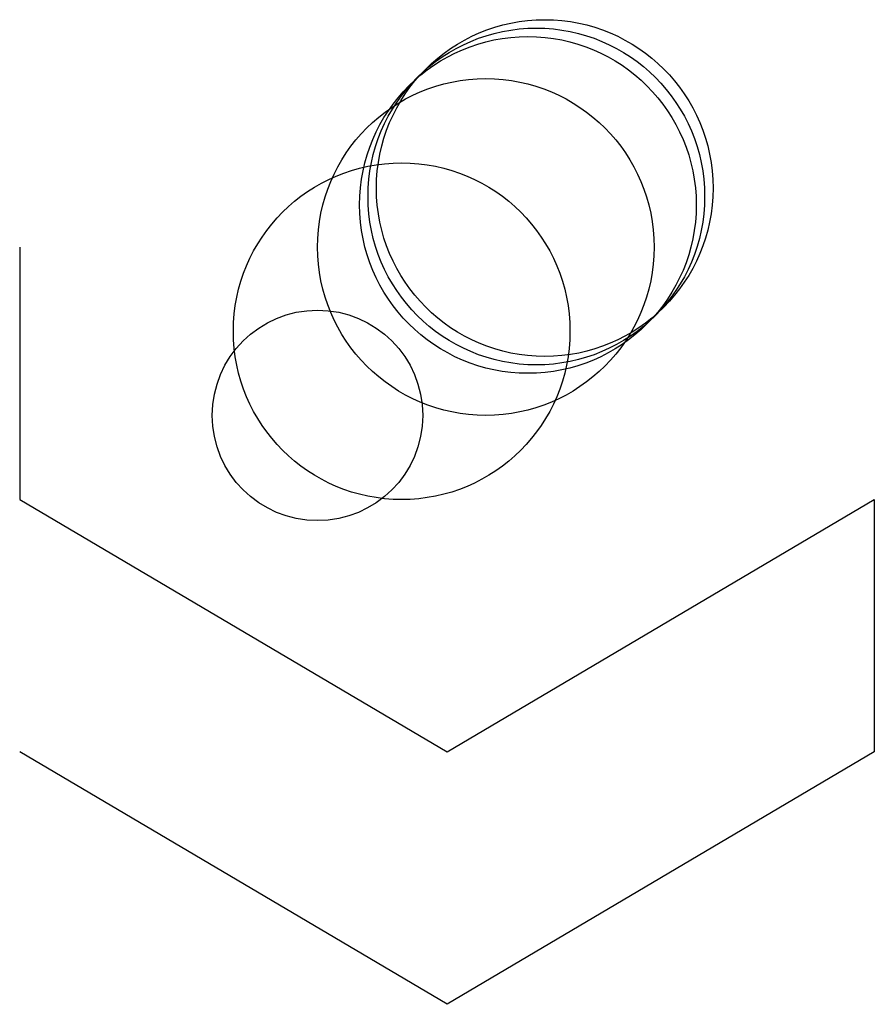
# Model space of a CAD drawing. Units: metres. Extents: x -254 to 5100, y -599 to 7100.
import ezdxf

# ---------------------------------------------------------------- set-up
doc = ezdxf.new("R2010")
doc.units = ezdxf.units.M

msp = doc.modelspace()

# ---------------------------------------------------------------- linework, layer by layer
for p, q in [((-253.8586, 299.72), (-253.8586, 0)), ((-253.8586, 0), (253.8586, -299.72)), ((253.8586, -299.72), (761.5757, 0)), ((761.5757, 0), (761.5757, -299.72)), ((253.8586, -599.44), (-253.8586, -299.72)), ((761.5757, -299.72), (253.8586, -599.44))]:
    msp.add_line(p, q)
for centre, radius in [((370, 370), 200), ((350, 350), 200), ((360, 360), 200), ((300, 300), 200), ((200, 200), 200), ((100, 100), 125)]:
    msp.add_circle(centre, radius)

doc.saveas('drawing.dxf')
